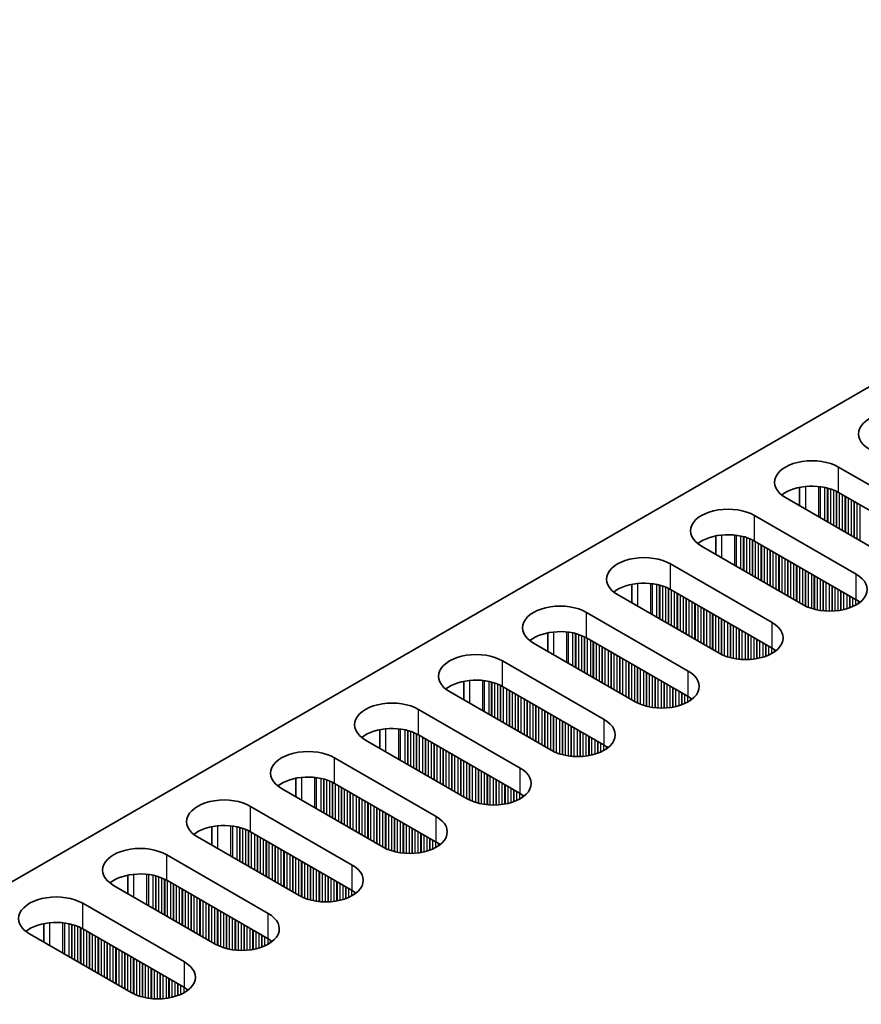
# Model space of a CAD drawing. Units: millimetres. Extents: x 0 to 9815, y 0 to 1686.
# Drawn here: x 298 to 352, y 1099 to 1162 of the extents above; entities that cross this region are included whole.
import ezdxf

# ---------------------------------------------------------------- set-up
doc = ezdxf.new("R2010")
doc.units = ezdxf.units.MM
doc.header["$LTSCALE"] = 5
doc.layers.get('Defpoints').update_dxf_attribs({"lineweight": 25})
for name, color, linetype, lineweight in [('Dimension (ISO)', 7, 'Continuous', 18), ('Visible (ISO)', 7, 'Continuous', 35), ('Visible Narrow (ISO)', 7, 'Continuous', 25)]:
    doc.layers.add(name, color=color, linetype=linetype, lineweight=lineweight)
doc.styles.add('Note Text (TK)', font='MS PGothic.ttf')
doc.dimstyles.new('Default - Method 1b (TK)', dxfattribs={"dimscale": 5, "dimtxt": 2.5, "dimasz": 2.5, "dimexe": 1, "dimexo": 1.5, "dimgap": 1, "dimtad": 1, "dimtoh": 1, "dimrnd": 1e-08, "dimdsep": 46, "dimtxsty": 'Note Text (TK)', "dimcen": 0.09, "dimdle": 5, "dimclrd": 100, "dimclre": 100, "dimclrt": 7, "dimadec": 1, "dimazin": 1, "dimtfac": 1, "dimtmove": 0, "dimatfit": 3, "dimfxl": 1, "dimtolj": 1, "dimlwd": -1, "dimlwe": -1, "dimarcsym": 0})

# ---------------------------------------------------------------- blocks, each defined once
blk = doc.blocks.new('*D14')
at = {"layer": 'Defpoints', "color": 0}
for p in [(323.224, 1221.541), (408.996, 1172.02), (157.054, 1048.035)]:
    blk.add_point(p, dxfattribs=at)
at = {"layer": 'Dimension (ISO)', "color": 100}
for p, q in [((401.496, 1176.35), (318.224, 1224.427)), ((100.704, 1093.069), (312.399, 1215.291)), ((149.554, 1052.365), (84.879, 1089.705))]:
    blk.add_line(p, q, dxfattribs=at)
for points in [[(311.357, 1217.095), (313.44, 1213.486), (323.224, 1221.541)], [(99.662, 1094.873), (101.746, 1091.264), (89.879, 1086.819)]]:
    blk.add_solid(points, dxfattribs=at)
at = {"layer": 'Dimension (ISO)', "color": 7, "insert": (193.822, 1158.493), "char_height": 12.5, "attachment_point": 4, "rotation": 30, "style": 'Note Text (TK)'}
blk.add_mtext('\\A1;{\\Q-30.000;\\W0.816;\\H0.816x;330}', dxfattribs=at)

msp = doc.modelspace()

# ---------------------------------------------------------------- linework, layer by layer
at = {"layer": 'Visible (ISO)'}
for p, q in [((178.1256, 1038.3188), (405.6372, 1169.6727)), ((350.0586, 1133.5835), (356.564, 1129.8277)), ((347.5712, 1132.2791), (347.5712, 1131.1005)), ((353.1699, 1127.8681), (346.6645, 1131.624)), ((356.564, 1128.1947), (350.0586, 1131.9506)), ((344.6846, 1130.4809), (351.19, 1126.725)), ((342.1972, 1129.1764), (342.1972, 1127.9978)), ((351.19, 1125.092), (344.6846, 1128.8479)), ((347.7959, 1124.7654), (341.2905, 1128.5213)), ((339.3106, 1127.3782), (345.816, 1123.6223)), ((336.8232, 1126.0737), (336.8232, 1124.8951)), ((345.816, 1121.9893), (339.3106, 1125.7452)), ((342.4219, 1121.6627), (335.9165, 1125.4186)), ((333.9366, 1124.2755), (340.442, 1120.5196)), ((331.4492, 1122.971), (331.4492, 1121.7924)), ((340.442, 1118.8866), (333.9366, 1122.6425)), ((337.0479, 1118.56), (330.5425, 1122.3159)), ((328.5626, 1121.1728), (335.068, 1117.4169)), ((326.0752, 1119.8684), (326.0752, 1118.6897)), ((335.068, 1115.7839), (328.5626, 1119.5398)), ((331.6739, 1115.4573), (325.1685, 1119.2132)), ((323.1886, 1118.0701), (329.694, 1114.3142)), ((320.7011, 1116.7657), (320.7011, 1115.587)), ((329.694, 1112.6812), (323.1886, 1116.4371)), ((326.2999, 1112.3546), (319.7945, 1116.1105)), ((317.8146, 1114.9674), (324.32, 1111.2115)), ((315.3271, 1113.663), (315.3271, 1112.4844)), ((324.32, 1109.5785), (317.8146, 1113.3344)), ((320.9258, 1109.2519), (314.4205, 1113.0078)), ((312.4406, 1111.8647), (318.9459, 1108.1089)), ((309.9531, 1110.5603), (309.9531, 1109.3817)), ((318.9459, 1106.4759), (312.4406, 1110.2317)), ((315.5518, 1106.1493), (309.0464, 1109.9051)), ((307.0665, 1108.762), (313.5719, 1105.0062)), ((304.5791, 1107.4576), (304.5791, 1106.279)), ((310.1778, 1103.0466), (303.6724, 1106.8025)), ((313.5719, 1103.3732), (307.0665, 1107.1291)), ((301.6925, 1105.6594), (308.1979, 1101.9035)), ((299.2051, 1104.3549), (299.2051, 1103.1763)), ((304.8038, 1099.9439), (298.2984, 1103.6998)), ((308.1979, 1100.2705), (301.6925, 1104.0264))]:
    msp.add_line(p, q, dxfattribs=at)
for centre, major_axis, start_param, end_param in [((353.7356, 1135.7064), (-2.4, 0), 3.9269908, 7.0685835), ((348.3616, 1132.6037), (-2.4, 0), 3.9269908, 7.0685835), ((348.3616, 1130.9708), (-2.4, 0), 3.9269908, 5.6530481), ((342.9876, 1129.5011), (-2.4, 0), 3.9269908, 7.0685835), ((342.9876, 1127.8681), (-2.4, 0), 3.9269908, 5.6530481), ((337.6136, 1126.3984), (-2.4, 0), 3.9269908, 7.0685835), ((349.493, 1125.7452), (2.4, 0), 3.9269908, 7.0685835), ((337.6136, 1124.7654), (-2.4, 0), 3.9269908, 5.6530481), ((349.493, 1124.1122), (-2.4, 0), 3.7717299, 3.9269908), ((332.2395, 1123.2957), (-2.4, 0), 3.9269908, 7.0685835), ((344.1189, 1122.6425), (2.4, 0), 3.9269908, 7.0685835), ((332.2395, 1121.6627), (-2.4, 0), 3.9269908, 5.6530481), ((344.1189, 1121.0095), (-2.4, 0), 3.7717299, 3.9269908), ((326.8655, 1120.193), (-2.4, 0), 3.9269908, 7.0685835), ((338.7449, 1119.5398), (2.4, 0), 3.9269908, 7.0685835), ((326.8655, 1118.56), (-2.4, 0), 3.9269908, 5.6530481), ((338.7449, 1117.9068), (-2.4, 0), 3.7717299, 3.9269908), ((321.4915, 1117.0903), (-2.4, 0), 3.9269908, 7.0685835), ((321.4915, 1115.4573), (-2.4, 0), 3.9269908, 5.6530481), ((333.3709, 1116.4371), (2.4, 0), 3.9269908, 7.0685835), ((333.3709, 1114.8041), (-2.4, 0), 3.7717299, 3.9269908), ((316.1175, 1113.9876), (-2.4, 0), 3.9269908, 7.0685835), ((316.1175, 1112.3546), (-2.4, 0), 3.9269908, 5.6530481), ((327.9969, 1113.3344), (2.4, 0), 3.9269908, 7.0685835), ((327.9969, 1111.7014), (-2.4, 0), 3.7717299, 3.9269908), ((310.7435, 1110.8849), (-2.4, 0), 3.9269908, 7.0685835), ((322.6229, 1110.2317), (2.4, 0), 3.9269908, 7.0685835), ((310.7435, 1109.2519), (-2.4, 0), 3.9269908, 5.6530481), ((305.3695, 1107.7823), (-2.4, 0), 3.9269908, 7.0685835), ((322.6229, 1108.5987), (-2.4, 0), 3.7717299, 3.9269908), ((317.2489, 1107.1291), (2.4, 0), 3.9269908, 7.0685835), ((305.3695, 1106.1493), (-2.4, 0), 3.9269908, 5.6530481), ((299.9955, 1104.6796), (-2.4, 0), 3.9269908, 7.0685835), ((317.2489, 1105.4961), (-2.4, 0), 3.7717299, 3.9269908), ((311.8749, 1104.0264), (2.4, 0), 3.9269908, 7.0685835), ((299.9955, 1103.0466), (-2.4, 0), 3.9269908, 5.6530481), ((311.8749, 1102.3934), (-2.4, 0), 3.7717299, 3.9269908), ((306.5009, 1100.9237), (2.4, 0), 3.9269908, 7.0685835), ((306.5009, 1099.2907), (-2.4, 0), 3.7717299, 3.9269908)]:
    msp.add_ellipse(centre, major_axis=major_axis, ratio=0.5773503, start_param=start_param, end_param=end_param, dxfattribs=at)
at = {"layer": 'Visible Narrow (ISO)'}
for p, q in [((350.0586, 1131.9506), (350.0586, 1133.5835)), ((347.9373, 1132.3346), (347.9373, 1130.8891)), ((348.7741, 1132.3358), (348.7741, 1130.406)), ((348.8872, 1132.3228), (348.8872, 1130.3407)), ((349.1677, 1132.2759), (349.1677, 1130.1788)), ((349.3374, 1132.2367), (349.3374, 1130.0808)), ((349.3657, 1132.2293), (349.3657, 1130.0644)), ((349.5354, 1132.1794), (349.5354, 1129.9665)), ((349.7334, 1132.1077), (349.7334, 1129.8522)), ((349.9031, 1132.0328), (349.9031, 1129.7542)), ((349.9314, 1132.0189), (349.9314, 1129.7378)), ((350.1011, 1131.9261), (350.1011, 1129.6399)), ((350.2991, 1131.8117), (350.2991, 1129.5256)), ((350.4688, 1131.7138), (350.4688, 1129.4276)), ((350.497, 1131.6974), (350.497, 1129.4112)), ((350.6668, 1131.5995), (350.6668, 1129.3133)), ((350.8647, 1131.4851), (350.8647, 1129.199)), ((351.0344, 1131.3872), (351.0344, 1129.101)), ((351.0627, 1131.3708), (351.0627, 1129.0846)), ((351.2324, 1131.2729), (351.2324, 1128.9867)), ((351.4304, 1131.1585), (351.4304, 1128.8724)), ((344.6846, 1128.8479), (344.6846, 1130.4809)), ((342.5633, 1129.2319), (342.5633, 1127.7864)), ((343.4, 1129.2331), (343.4, 1127.3033)), ((343.5132, 1129.2201), (343.5132, 1127.238)), ((343.7937, 1129.1732), (343.7937, 1127.0761)), ((343.9634, 1129.134), (343.9634, 1126.9781)), ((343.9917, 1129.1266), (343.9917, 1126.9618)), ((344.1614, 1129.0767), (344.1614, 1126.8638)), ((344.3594, 1129.0051), (344.3594, 1126.7495)), ((344.5291, 1128.9301), (344.5291, 1126.6515)), ((344.5573, 1128.9162), (344.5573, 1126.6352)), ((344.7271, 1128.8234), (344.7271, 1126.5372)), ((344.925, 1128.7091), (344.925, 1126.4229)), ((345.0947, 1128.6111), (345.0947, 1126.3249)), ((345.123, 1128.5947), (345.123, 1126.3086)), ((345.2927, 1128.4968), (345.2927, 1126.2106)), ((345.4907, 1128.3825), (345.4907, 1126.0963)), ((345.6604, 1128.2845), (345.6604, 1125.9983)), ((345.6887, 1128.2682), (345.6887, 1125.982)), ((345.8584, 1128.1702), (345.8584, 1125.884)), ((346.0564, 1128.0559), (346.0564, 1125.7697)), ((346.2261, 1127.9579), (346.2261, 1125.6717)), ((346.2544, 1127.9416), (346.2544, 1125.6554)), ((346.4241, 1127.8436), (346.4241, 1125.5574)), ((346.6221, 1127.7293), (346.6221, 1125.4431)), ((346.7918, 1127.6313), (346.7918, 1125.3451)), ((346.8201, 1127.615), (346.8201, 1125.3288)), ((339.3106, 1125.7452), (339.3106, 1127.3782)), ((346.9898, 1127.517), (346.9898, 1125.2308)), ((347.1878, 1127.4027), (347.1878, 1125.1165)), ((347.3575, 1127.3047), (347.3575, 1125.0185)), ((347.3858, 1127.2884), (347.3858, 1125.0022)), ((347.5555, 1127.1904), (347.5555, 1124.9042)), ((347.7535, 1127.0761), (347.7535, 1124.7899)), ((347.9232, 1126.9781), (347.9232, 1124.697)), ((347.9515, 1126.9618), (347.9515, 1124.6831)), ((348.1212, 1126.8638), (348.1212, 1124.6082)), ((348.3192, 1126.7495), (348.3192, 1124.5366)), ((348.4889, 1126.6515), (348.4889, 1124.4866)), ((348.5171, 1126.6352), (348.5171, 1124.4792)), ((348.6869, 1126.5372), (348.6869, 1124.44)), ((348.8848, 1126.4229), (348.8848, 1124.4048)), ((349.0545, 1126.3249), (349.0545, 1124.3829)), ((349.0828, 1126.3086), (349.0828, 1124.3799)), ((351.19, 1125.092), (351.19, 1126.725)), ((337.1893, 1126.1292), (337.1893, 1124.6837)), ((338.026, 1126.1304), (338.026, 1124.2006)), ((338.1392, 1126.1174), (338.1392, 1124.1353)), ((338.4197, 1126.0705), (338.4197, 1123.9734)), ((338.5894, 1126.0313), (338.5894, 1123.8754)), ((338.6177, 1126.0239), (338.6177, 1123.8591)), ((338.7874, 1125.974), (338.7874, 1123.7611)), ((338.9853, 1125.9024), (338.9853, 1123.6468)), ((339.1551, 1125.8274), (339.1551, 1123.5488)), ((339.1833, 1125.8135), (339.1833, 1123.5325)), ((339.353, 1125.7207), (339.353, 1123.4345)), ((349.2525, 1126.2106), (349.2525, 1124.3665)), ((349.4505, 1126.0963), (349.4505, 1124.3598)), ((349.6202, 1125.9983), (349.6202, 1124.3615)), ((349.6485, 1125.982), (349.6485, 1124.3624)), ((349.8182, 1125.884), (349.8182, 1124.3723)), ((350.0162, 1125.7697), (350.0162, 1124.3929)), ((339.551, 1125.6064), (339.551, 1123.3202)), ((339.7207, 1125.5084), (339.7207, 1123.2222)), ((339.749, 1125.4921), (339.749, 1123.2059)), ((339.9187, 1125.3941), (339.9187, 1123.1079)), ((340.1167, 1125.2798), (340.1167, 1122.9936)), ((340.2864, 1125.1818), (340.2864, 1122.8956)), ((340.3147, 1125.1655), (340.3147, 1122.8793)), ((340.4844, 1125.0675), (340.4844, 1122.7813)), ((350.1859, 1125.6717), (350.1859, 1124.4186)), ((350.2142, 1125.6554), (350.2142, 1124.4236)), ((350.3839, 1125.5574), (350.3839, 1124.4586)), ((350.5819, 1125.4431), (350.5819, 1124.5104)), ((350.7516, 1125.3451), (350.7516, 1124.5654)), ((350.7799, 1125.3288), (350.7799, 1124.5756)), ((350.9496, 1125.2308), (350.9496, 1124.6439)), ((351.1476, 1125.1165), (351.1476, 1124.7415)), ((340.6824, 1124.9532), (340.6824, 1122.667)), ((340.8521, 1124.8552), (340.8521, 1122.569)), ((340.8804, 1124.8389), (340.8804, 1122.5527)), ((341.0501, 1124.7409), (341.0501, 1122.4547)), ((341.2481, 1124.6266), (341.2481, 1122.3404)), ((341.4178, 1124.5286), (341.4178, 1122.2424)), ((341.4461, 1124.5123), (341.4461, 1122.2261)), ((351.3173, 1125.0125), (351.3173, 1124.8448)), ((351.3502, 1124.9898), (351.3502, 1124.8676)), ((333.9366, 1122.6425), (333.9366, 1124.2755)), ((341.6158, 1124.4143), (341.6158, 1122.1281)), ((341.8138, 1124.3), (341.8138, 1122.0138)), ((341.9835, 1124.202), (341.9835, 1121.9158)), ((342.0118, 1124.1857), (342.0118, 1121.8995)), ((342.1815, 1124.0877), (342.1815, 1121.8015)), ((342.3795, 1123.9734), (342.3795, 1121.6872)), ((342.5492, 1123.8754), (342.5492, 1121.5943)), ((342.5774, 1123.8591), (342.5774, 1121.5804)), ((342.7472, 1123.7611), (342.7472, 1121.5055)), ((342.9451, 1123.6468), (342.9451, 1121.4339)), ((343.1149, 1123.5488), (343.1149, 1121.3839)), ((343.1431, 1123.5325), (343.1431, 1121.3766)), ((343.3128, 1123.4345), (343.3128, 1121.3373)), ((343.5108, 1123.3202), (343.5108, 1121.3021)), ((343.6805, 1123.2222), (343.6805, 1121.2802)), ((343.7088, 1123.2059), (343.7088, 1121.2772)), ((345.816, 1121.9893), (345.816, 1123.6223)), ((331.8153, 1123.0265), (331.8153, 1121.581)), ((332.652, 1123.0277), (332.652, 1121.098)), ((332.7652, 1123.0147), (332.7652, 1121.0326)), ((333.0456, 1122.9678), (333.0456, 1120.8707)), ((333.2154, 1122.9286), (333.2154, 1120.7727)), ((333.2436, 1122.9212), (333.2436, 1120.7564)), ((333.4133, 1122.8713), (333.4133, 1120.6584)), ((333.6113, 1122.7997), (333.6113, 1120.5441)), ((333.781, 1122.7247), (333.781, 1120.4461)), ((333.8093, 1122.7108), (333.8093, 1120.4298)), ((333.979, 1122.618), (333.979, 1120.3318)), ((343.8785, 1123.1079), (343.8785, 1121.2638)), ((344.0765, 1122.9936), (344.0765, 1121.2571)), ((344.2462, 1122.8956), (344.2462, 1121.2588)), ((344.2745, 1122.8793), (344.2745, 1121.2598)), ((344.4442, 1122.7813), (344.4442, 1121.2696)), ((344.6422, 1122.667), (344.6422, 1121.2902)), ((344.8119, 1122.569), (344.8119, 1121.3159)), ((344.8402, 1122.5527), (344.8402, 1121.3209)), ((334.177, 1122.5037), (334.177, 1120.2175)), ((334.3467, 1122.4057), (334.3467, 1120.1195)), ((334.375, 1122.3894), (334.375, 1120.1032)), ((334.5447, 1122.2914), (334.5447, 1120.0052)), ((334.7427, 1122.1771), (334.7427, 1119.8909)), ((334.9124, 1122.0791), (334.9124, 1119.7929)), ((334.9407, 1122.0628), (334.9407, 1119.7766)), ((335.1104, 1121.9648), (335.1104, 1119.6786)), ((345.0099, 1122.4547), (345.0099, 1121.3559)), ((345.2079, 1122.3404), (345.2079, 1121.4077)), ((345.3776, 1122.2424), (345.3776, 1121.4627)), ((345.4059, 1122.2261), (345.4059, 1121.4729)), ((345.5756, 1122.1281), (345.5756, 1121.5412)), ((345.7736, 1122.0138), (345.7736, 1121.6388)), ((345.9433, 1121.9098), (345.9433, 1121.7422)), ((335.3084, 1121.8505), (335.3084, 1119.5643)), ((335.4781, 1121.7525), (335.4781, 1119.4663)), ((335.5064, 1121.7362), (335.5064, 1119.45)), ((335.6761, 1121.6382), (335.6761, 1119.352)), ((335.8741, 1121.5239), (335.8741, 1119.2377)), ((336.0438, 1121.4259), (336.0438, 1119.1397)), ((336.0721, 1121.4096), (336.0721, 1119.1234)), ((336.2418, 1121.3116), (336.2418, 1119.0254)), ((345.9762, 1121.8871), (345.9762, 1121.7649)), ((328.5626, 1119.5398), (328.5626, 1121.1728)), ((336.4398, 1121.1973), (336.4398, 1118.9111)), ((336.6095, 1121.0993), (336.6095, 1118.8131)), ((336.6378, 1121.083), (336.6378, 1118.7968)), ((336.8075, 1120.985), (336.8075, 1118.6988)), ((337.0054, 1120.8707), (337.0054, 1118.5845)), ((337.1752, 1120.7727), (337.1752, 1118.4917)), ((337.2034, 1120.7564), (337.2034, 1118.4778)), ((337.3731, 1120.6584), (337.3731, 1118.4028)), ((337.5711, 1120.5441), (337.5711, 1118.3312)), ((337.7408, 1120.4461), (337.7408, 1118.2813)), ((337.7691, 1120.4298), (337.7691, 1118.2739)), ((337.9388, 1120.3318), (337.9388, 1118.2347)), ((338.1368, 1120.2175), (338.1368, 1118.1994)), ((338.3065, 1120.1195), (338.3065, 1118.1775)), ((338.3348, 1120.1032), (338.3348, 1118.1745)), ((338.5045, 1120.0052), (338.5045, 1118.1611)), ((340.442, 1118.8866), (340.442, 1120.5196)), ((326.4413, 1119.9238), (326.4413, 1118.4784)), ((327.278, 1119.925), (327.278, 1117.9953)), ((327.3912, 1119.912), (327.3912, 1117.9299)), ((327.6716, 1119.8652), (327.6716, 1117.768)), ((327.8413, 1119.8259), (327.8413, 1117.67)), ((327.8696, 1119.8186), (327.8696, 1117.6537)), ((328.0393, 1119.7686), (328.0393, 1117.5557)), ((328.2373, 1119.697), (328.2373, 1117.4414)), ((328.407, 1119.622), (328.407, 1117.3434)), ((328.4353, 1119.6081), (328.4353, 1117.3271)), ((328.605, 1119.5153), (328.605, 1117.2291)), ((328.803, 1119.401), (328.803, 1117.1148)), ((338.7025, 1119.8909), (338.7025, 1118.1544)), ((338.8722, 1119.7929), (338.8722, 1118.1561)), ((338.9005, 1119.7766), (338.9005, 1118.1571)), ((339.0702, 1119.6786), (339.0702, 1118.1669)), ((339.2682, 1119.5643), (339.2682, 1118.1875)), ((339.4379, 1119.4663), (339.4379, 1118.2132)), ((339.4662, 1119.45), (339.4662, 1118.2182)), ((328.9727, 1119.303), (328.9727, 1117.0168)), ((329.001, 1119.2867), (329.001, 1117.0005)), ((329.1707, 1119.1887), (329.1707, 1116.9025)), ((329.3687, 1119.0744), (329.3687, 1116.7882)), ((329.5384, 1118.9764), (329.5384, 1116.6902)), ((329.5667, 1118.9601), (329.5667, 1116.6739)), ((329.7364, 1118.8621), (329.7364, 1116.5759)), ((329.9344, 1118.7478), (329.9344, 1116.4616)), ((339.6359, 1119.352), (339.6359, 1118.2532)), ((339.8339, 1119.2377), (339.8339, 1118.305)), ((340.0036, 1119.1397), (340.0036, 1118.36)), ((340.0319, 1119.1234), (340.0319, 1118.3702)), ((340.2016, 1119.0254), (340.2016, 1118.4386)), ((340.3996, 1118.9111), (340.3996, 1118.5361)), ((340.5693, 1118.8071), (340.5693, 1118.6395)), ((340.6022, 1118.7844), (340.6022, 1118.6622)), ((330.1041, 1118.6498), (330.1041, 1116.3636)), ((330.1324, 1118.6335), (330.1324, 1116.3473)), ((330.3021, 1118.5355), (330.3021, 1116.2493)), ((330.5001, 1118.4212), (330.5001, 1116.135)), ((330.6698, 1118.3232), (330.6698, 1116.037)), ((330.6981, 1118.3069), (330.6981, 1116.0207)), ((330.8678, 1118.2089), (330.8678, 1115.9227)), ((323.1886, 1116.4371), (323.1886, 1118.0701)), ((331.0658, 1118.0946), (331.0658, 1115.8084)), ((331.2355, 1117.9966), (331.2355, 1115.7104)), ((331.2637, 1117.9803), (331.2637, 1115.6941)), ((331.4334, 1117.8823), (331.4334, 1115.5961)), ((331.6314, 1117.768), (331.6314, 1115.4818)), ((331.8011, 1117.67), (331.8011, 1115.389)), ((331.8294, 1117.6537), (331.8294, 1115.3751)), ((331.9991, 1117.5557), (331.9991, 1115.3001)), ((332.1971, 1117.4414), (332.1971, 1115.2285)), ((332.3668, 1117.3434), (332.3668, 1115.1786)), ((332.3951, 1117.3271), (332.3951, 1115.1712)), ((332.5648, 1117.2291), (332.5648, 1115.132)), ((332.7628, 1117.1148), (332.7628, 1115.0967)), ((332.9325, 1117.0168), (332.9325, 1115.0748)), ((332.9608, 1117.0005), (332.9608, 1115.0719)), ((333.1305, 1116.9025), (333.1305, 1115.0584)), ((335.068, 1115.7839), (335.068, 1117.4169)), ((321.0673, 1116.8211), (321.0673, 1115.3757)), ((321.904, 1116.8223), (321.904, 1114.8926)), ((322.0171, 1116.8093), (322.0171, 1114.8273)), ((322.2976, 1116.7625), (322.2976, 1114.6653)), ((322.4673, 1116.7233), (322.4673, 1114.5673)), ((322.4956, 1116.7159), (322.4956, 1114.551)), ((322.6653, 1116.6659), (322.6653, 1114.453)), ((322.8633, 1116.5943), (322.8633, 1114.3387)), ((323.033, 1116.5194), (323.033, 1114.2407)), ((323.0613, 1116.5055), (323.0613, 1114.2244)), ((323.231, 1116.4126), (323.231, 1114.1264)), ((323.429, 1116.2983), (323.429, 1114.0121)), ((333.3285, 1116.7882), (333.3285, 1115.0517)), ((333.4982, 1116.6902), (333.4982, 1115.0534)), ((333.5265, 1116.6739), (333.5265, 1115.0544)), ((333.6962, 1116.5759), (333.6962, 1115.0643)), ((333.8942, 1116.4616), (333.8942, 1115.0848)), ((334.0639, 1116.3636), (334.0639, 1115.1105)), ((334.0922, 1116.3473), (334.0922, 1115.1155)), ((334.2619, 1116.2493), (334.2619, 1115.1505)), ((323.5987, 1116.2003), (323.5987, 1113.9141)), ((323.627, 1116.184), (323.627, 1113.8978)), ((323.7967, 1116.086), (323.7967, 1113.7998)), ((323.9947, 1115.9717), (323.9947, 1113.6855)), ((324.1644, 1115.8737), (324.1644, 1113.5875)), ((324.1927, 1115.8574), (324.1927, 1113.5712)), ((324.3624, 1115.7594), (324.3624, 1113.4732)), ((324.5604, 1115.6451), (324.5604, 1113.3589)), ((334.4599, 1116.135), (334.4599, 1115.2023)), ((334.6296, 1116.037), (334.6296, 1115.2573)), ((334.6579, 1116.0207), (334.6579, 1115.2675)), ((334.8276, 1115.9227), (334.8276, 1115.3359)), ((335.0255, 1115.8084), (335.0255, 1115.4334)), ((335.1953, 1115.7045), (335.1953, 1115.5368)), ((335.2282, 1115.6817), (335.2282, 1115.5595)), ((317.8146, 1113.3344), (317.8146, 1114.9674)), ((324.7301, 1115.5471), (324.7301, 1113.2609)), ((324.7584, 1115.5308), (324.7584, 1113.2446)), ((324.9281, 1115.4328), (324.9281, 1113.1466)), ((325.1261, 1115.3185), (325.1261, 1113.0323)), ((325.2958, 1115.2205), (325.2958, 1112.9343)), ((325.324, 1115.2042), (325.324, 1112.918)), ((325.4937, 1115.1062), (325.4937, 1112.82)), ((325.6917, 1114.9919), (325.6917, 1112.7057)), ((325.8614, 1114.8939), (325.8614, 1112.6077)), ((325.8897, 1114.8776), (325.8897, 1112.5914)), ((326.0594, 1114.7796), (326.0594, 1112.4934)), ((326.2574, 1114.6653), (326.2574, 1112.3791)), ((326.4271, 1114.5673), (326.4271, 1112.2863)), ((326.4554, 1114.551), (326.4554, 1112.2724)), ((326.6251, 1114.453), (326.6251, 1112.1974)), ((326.8231, 1114.3387), (326.8231, 1112.1258)), ((315.6932, 1113.7185), (315.6932, 1112.273)), ((316.53, 1113.7197), (316.53, 1111.7899)), ((316.6431, 1113.7066), (316.6431, 1111.7246)), ((326.9928, 1114.2407), (326.9928, 1112.0759)), ((327.0211, 1114.2244), (327.0211, 1112.0685)), ((327.1908, 1114.1264), (327.1908, 1112.0293)), ((327.3888, 1114.0121), (327.3888, 1111.994)), ((327.5585, 1113.9141), (327.5585, 1111.9721)), ((327.5868, 1113.8978), (327.5868, 1111.9692)), ((327.7565, 1113.7998), (327.7565, 1111.9558)), ((329.694, 1112.6812), (329.694, 1114.3142)), ((316.9236, 1113.6598), (316.9236, 1111.5626)), ((317.0933, 1113.6206), (317.0933, 1111.4647)), ((317.1216, 1113.6132), (317.1216, 1111.4483)), ((317.2913, 1113.5632), (317.2913, 1111.3503)), ((317.4893, 1113.4916), (317.4893, 1111.236)), ((317.659, 1113.4167), (317.659, 1111.1381)), ((317.6873, 1113.4028), (317.6873, 1111.1217)), ((317.857, 1113.3099), (317.857, 1111.0237)), ((318.055, 1113.1956), (318.055, 1110.9094)), ((318.2247, 1113.0976), (318.2247, 1110.8115)), ((318.253, 1113.0813), (318.253, 1110.7951)), ((327.9545, 1113.6855), (327.9545, 1111.949)), ((328.1242, 1113.5875), (328.1242, 1111.9507)), ((328.1525, 1113.5712), (328.1525, 1111.9517)), ((328.3222, 1113.4732), (328.3222, 1111.9616)), ((328.5202, 1113.3589), (328.5202, 1111.9821)), ((328.6899, 1113.2609), (328.6899, 1112.0078)), ((328.7182, 1113.2446), (328.7182, 1112.0128)), ((328.8879, 1113.1466), (328.8879, 1112.0478)), ((318.4227, 1112.9833), (318.4227, 1110.6971)), ((318.6207, 1112.869), (318.6207, 1110.5828)), ((318.7904, 1112.771), (318.7904, 1110.4849)), ((318.8187, 1112.7547), (318.8187, 1110.4685)), ((318.9884, 1112.6567), (318.9884, 1110.3705)), ((319.1864, 1112.5424), (319.1864, 1110.2562)), ((319.3561, 1112.4444), (319.3561, 1110.1583)), ((329.0859, 1113.0323), (329.0859, 1112.0996)), ((329.2556, 1112.9343), (329.2556, 1112.1546)), ((329.2838, 1112.918), (329.2838, 1112.1648)), ((329.4535, 1112.82), (329.4535, 1112.2332)), ((329.6515, 1112.7057), (329.6515, 1112.3307)), ((329.8212, 1112.6018), (329.8212, 1112.4341)), ((329.8542, 1112.579), (329.8542, 1112.4568)), ((312.4406, 1110.2317), (312.4406, 1111.8647)), ((319.3843, 1112.4281), (319.3843, 1110.1419)), ((319.5541, 1112.3301), (319.5541, 1110.0439)), ((319.752, 1112.2158), (319.752, 1109.9296)), ((319.9217, 1112.1178), (319.9217, 1109.8317)), ((319.95, 1112.1015), (319.95, 1109.8153)), ((320.1197, 1112.0035), (320.1197, 1109.7173)), ((320.3177, 1111.8892), (320.3177, 1109.603)), ((320.4874, 1111.7913), (320.4874, 1109.5051)), ((320.5157, 1111.7749), (320.5157, 1109.4887)), ((320.6854, 1111.6769), (320.6854, 1109.3908)), ((320.8834, 1111.5626), (320.8834, 1109.2764)), ((321.0531, 1111.4647), (321.0531, 1109.1836)), ((321.0814, 1111.4483), (321.0814, 1109.1697)), ((321.2511, 1111.3503), (321.2511, 1109.0948)), ((321.4491, 1111.236), (321.4491, 1109.0231)), ((324.32, 1109.5785), (324.32, 1111.2115)), ((310.3192, 1110.6158), (310.3192, 1109.1703)), ((311.156, 1110.617), (311.156, 1108.6872)), ((311.2691, 1110.6039), (311.2691, 1108.6219)), ((311.5496, 1110.5571), (311.5496, 1108.4599)), ((321.6188, 1111.1381), (321.6188, 1108.9732)), ((321.6471, 1111.1217), (321.6471, 1108.9658)), ((321.8168, 1111.0237), (321.8168, 1108.9266)), ((322.0148, 1110.9094), (322.0148, 1108.8913)), ((322.1845, 1110.8115), (322.1845, 1108.8694)), ((322.2128, 1110.7951), (322.2128, 1108.8665)), ((322.3825, 1110.6971), (322.3825, 1108.8531)), ((322.5805, 1110.5828), (322.5805, 1108.8463)), ((311.7193, 1110.5179), (311.7193, 1108.362)), ((311.7476, 1110.5105), (311.7476, 1108.3456)), ((311.9173, 1110.4606), (311.9173, 1108.2477)), ((312.1153, 1110.3889), (312.1153, 1108.1333)), ((312.285, 1110.314), (312.285, 1108.0354)), ((312.3133, 1110.3001), (312.3133, 1108.019)), ((312.483, 1110.2072), (312.483, 1107.9211)), ((312.681, 1110.0929), (312.681, 1107.8067)), ((312.8507, 1109.995), (312.8507, 1107.7088)), ((312.879, 1109.9786), (312.879, 1107.6924)), ((322.7502, 1110.4849), (322.7502, 1108.8481)), ((322.7785, 1110.4685), (322.7785, 1108.849)), ((322.9482, 1110.3705), (322.9482, 1108.8589)), ((323.1462, 1110.2562), (323.1462, 1108.8794)), ((323.3159, 1110.1583), (323.3159, 1108.9051)), ((323.3441, 1110.1419), (323.3441, 1108.9102)), ((323.5139, 1110.0439), (323.5139, 1108.9451)), ((323.7118, 1109.9296), (323.7118, 1108.9969)), ((313.0487, 1109.8806), (313.0487, 1107.5945)), ((313.2467, 1109.7663), (313.2467, 1107.4801)), ((313.4164, 1109.6684), (313.4164, 1107.3822)), ((313.4446, 1109.652), (313.4446, 1107.3658)), ((313.6144, 1109.554), (313.6144, 1107.2679)), ((313.8123, 1109.4397), (313.8123, 1107.1535)), ((313.9821, 1109.3418), (313.9821, 1107.0556)), ((314.0103, 1109.3254), (314.0103, 1107.0392)), ((323.8815, 1109.8317), (323.8815, 1109.0519)), ((323.9098, 1109.8153), (323.9098, 1109.0622)), ((324.0795, 1109.7173), (324.0795, 1109.1305)), ((324.2775, 1109.603), (324.2775, 1109.228)), ((324.4472, 1109.4991), (324.4472, 1109.3314)), ((324.4802, 1109.4763), (324.4802, 1109.3541)), ((307.0665, 1107.1291), (307.0665, 1108.762)), ((314.18, 1109.2275), (314.18, 1106.9413)), ((314.378, 1109.1131), (314.378, 1106.827)), ((314.5477, 1109.0152), (314.5477, 1106.729)), ((314.576, 1108.9988), (314.576, 1106.7126)), ((314.7457, 1108.9009), (314.7457, 1106.6147)), ((314.9437, 1108.7865), (314.9437, 1106.5004)), ((315.1134, 1108.6886), (315.1134, 1106.4024)), ((315.1417, 1108.6722), (315.1417, 1106.386)), ((315.3114, 1108.5743), (315.3114, 1106.2881)), ((315.5094, 1108.4599), (315.5094, 1106.1738)), ((315.6791, 1108.362), (315.6791, 1106.0809)), ((315.7074, 1108.3456), (315.7074, 1106.067)), ((315.8771, 1108.2477), (315.8771, 1105.9921)), ((316.0751, 1108.1333), (316.0751, 1105.9204)), ((316.2448, 1108.0354), (316.2448, 1105.8705)), ((318.9459, 1106.4759), (318.9459, 1108.1089)), ((304.9452, 1107.5131), (304.9452, 1106.0676)), ((305.782, 1107.5143), (305.782, 1105.5845)), ((305.8951, 1107.5013), (305.8951, 1105.5192)), ((306.1756, 1107.4544), (306.1756, 1105.3573)), ((306.3453, 1107.4152), (306.3453, 1105.2593)), ((306.3736, 1107.4078), (306.3736, 1105.2429)), ((316.2731, 1108.019), (316.2731, 1105.8631)), ((316.4428, 1107.9211), (316.4428, 1105.8239)), ((316.6408, 1107.8067), (316.6408, 1105.7886)), ((316.8105, 1107.7088), (316.8105, 1105.7667)), ((316.8388, 1107.6924), (316.8388, 1105.7638)), ((317.0085, 1107.5945), (317.0085, 1105.7504)), ((317.2065, 1107.4801), (317.2065, 1105.7436)), ((306.5433, 1107.3579), (306.5433, 1105.145)), ((306.7413, 1107.2862), (306.7413, 1105.0307)), ((306.911, 1107.2113), (306.911, 1104.9327)), ((306.9393, 1107.1974), (306.9393, 1104.9163)), ((307.109, 1107.1046), (307.109, 1104.8184)), ((307.307, 1106.9903), (307.307, 1104.7041)), ((307.4767, 1106.8923), (307.4767, 1104.6061)), ((307.505, 1106.8759), (307.505, 1104.5898)), ((307.6747, 1106.778), (307.6747, 1104.4918)), ((317.3762, 1107.3822), (317.3762, 1105.7454)), ((317.4044, 1107.3658), (317.4044, 1105.7463)), ((317.5742, 1107.2679), (317.5742, 1105.7562)), ((317.7721, 1107.1535), (317.7721, 1105.7767)), ((317.9418, 1107.0556), (317.9418, 1105.8024)), ((317.9701, 1107.0392), (317.9701, 1105.8075)), ((318.1398, 1106.9413), (318.1398, 1105.8424)), ((318.3378, 1106.827), (318.3378, 1105.8943)), ((307.8726, 1106.6637), (307.8726, 1104.3775)), ((308.0424, 1106.5657), (308.0424, 1104.2795)), ((308.0706, 1106.5493), (308.0706, 1104.2632)), ((308.2403, 1106.4514), (308.2403, 1104.1652)), ((308.4383, 1106.3371), (308.4383, 1104.0509)), ((308.608, 1106.2391), (308.608, 1103.9529)), ((308.6363, 1106.2227), (308.6363, 1103.9366)), ((318.5075, 1106.729), (318.5075, 1105.9493)), ((318.5358, 1106.7126), (318.5358, 1105.9595)), ((318.7055, 1106.6147), (318.7055, 1106.0278)), ((318.9035, 1106.5004), (318.9035, 1106.1254)), ((319.0732, 1106.3964), (319.0732, 1106.2287)), ((319.1062, 1106.3737), (319.1062, 1106.2515)), ((301.6925, 1104.0264), (301.6925, 1105.6594)), ((308.806, 1106.1248), (308.806, 1103.8386)), ((309.004, 1106.0105), (309.004, 1103.7243)), ((309.1737, 1105.9125), (309.1737, 1103.6263)), ((309.202, 1105.8961), (309.202, 1103.61)), ((309.3717, 1105.7982), (309.3717, 1103.512)), ((309.5697, 1105.6839), (309.5697, 1103.3977)), ((309.7394, 1105.5859), (309.7394, 1103.2997)), ((309.7677, 1105.5695), (309.7677, 1103.2834)), ((309.9374, 1105.4716), (309.9374, 1103.1854)), ((310.1354, 1105.3573), (310.1354, 1103.0711)), ((310.3051, 1105.2593), (310.3051, 1102.9782)), ((310.3334, 1105.2429), (310.3334, 1102.9643)), ((310.5031, 1105.145), (310.5031, 1102.8894)), ((310.7011, 1105.0307), (310.7011, 1102.8178)), ((310.8708, 1104.9327), (310.8708, 1102.7678)), ((310.8991, 1104.9163), (310.8991, 1102.7604)), ((313.5719, 1103.3732), (313.5719, 1105.0062)), ((299.5712, 1104.4104), (299.5712, 1102.9649)), ((300.408, 1104.4116), (300.408, 1102.4818)), ((300.5211, 1104.3986), (300.5211, 1102.4165)), ((300.8016, 1104.3517), (300.8016, 1102.2546)), ((300.9713, 1104.3125), (300.9713, 1102.1566)), ((300.9996, 1104.3051), (300.9996, 1102.1403)), ((301.1693, 1104.2552), (301.1693, 1102.0423)), ((311.0688, 1104.8184), (311.0688, 1102.7212)), ((311.2668, 1104.7041), (311.2668, 1102.6859)), ((311.4365, 1104.6061), (311.4365, 1102.664)), ((311.4648, 1104.5898), (311.4648, 1102.6611)), ((311.6345, 1104.4918), (311.6345, 1102.6477)), ((311.8324, 1104.3775), (311.8324, 1102.6409)), ((312.0022, 1104.2795), (312.0022, 1102.6427)), ((312.0304, 1104.2632), (312.0304, 1102.6436)), ((301.3673, 1104.1836), (301.3673, 1101.928)), ((301.537, 1104.1086), (301.537, 1101.83)), ((301.5653, 1104.0947), (301.5653, 1101.8137)), ((301.735, 1104.0019), (301.735, 1101.7157)), ((301.933, 1103.8876), (301.933, 1101.6014)), ((302.1027, 1103.7896), (302.1027, 1101.5034)), ((302.1309, 1103.7733), (302.1309, 1101.4871)), ((302.3006, 1103.6753), (302.3006, 1101.3891)), ((312.2001, 1104.1652), (312.2001, 1102.6535)), ((312.3981, 1104.0509), (312.3981, 1102.6741)), ((312.5678, 1103.9529), (312.5678, 1102.6997)), ((312.5961, 1103.9366), (312.5961, 1102.7048)), ((312.7658, 1103.8386), (312.7658, 1102.7397)), ((312.9638, 1103.7243), (312.9638, 1102.7916)), ((313.1335, 1103.6263), (313.1335, 1102.8466)), ((302.4986, 1103.561), (302.4986, 1101.2748)), ((302.6683, 1103.463), (302.6683, 1101.1768)), ((302.6966, 1103.4467), (302.6966, 1101.1605)), ((302.8663, 1103.3487), (302.8663, 1101.0625)), ((303.0643, 1103.2344), (303.0643, 1100.9482)), ((303.234, 1103.1364), (303.234, 1100.8502)), ((303.2623, 1103.1201), (303.2623, 1100.8339)), ((303.432, 1103.0221), (303.432, 1100.7359)), ((313.1618, 1103.61), (313.1618, 1102.8568)), ((313.3315, 1103.512), (313.3315, 1102.9251)), ((313.5295, 1103.3977), (313.5295, 1103.0227)), ((313.6992, 1103.2937), (313.6992, 1103.126)), ((313.7322, 1103.271), (313.7322, 1103.1488)), ((303.63, 1102.9078), (303.63, 1100.6216)), ((303.7997, 1102.8098), (303.7997, 1100.5236)), ((303.828, 1102.7935), (303.828, 1100.5073)), ((303.9977, 1102.6955), (303.9977, 1100.4093)), ((304.1957, 1102.5812), (304.1957, 1100.295)), ((304.3654, 1102.4832), (304.3654, 1100.197)), ((304.3937, 1102.4669), (304.3937, 1100.1807)), ((304.5634, 1102.3689), (304.5634, 1100.0827)), ((304.7614, 1102.2546), (304.7614, 1099.9684)), ((304.9311, 1102.1566), (304.9311, 1099.8755)), ((304.9594, 1102.1403), (304.9594, 1099.8616)), ((305.1291, 1102.0423), (305.1291, 1099.7867)), ((305.3271, 1101.928), (305.3271, 1099.7151)), ((305.4968, 1101.83), (305.4968, 1099.6651)), ((305.5251, 1101.8137), (305.5251, 1099.6577)), ((308.1979, 1100.2705), (308.1979, 1101.9035)), ((305.6948, 1101.7157), (305.6948, 1099.6185)), ((305.8927, 1101.6014), (305.8927, 1099.5833)), ((306.0625, 1101.5034), (306.0625, 1099.5614)), ((306.0907, 1101.4871), (306.0907, 1099.5584)), ((306.2604, 1101.3891), (306.2604, 1099.545)), ((306.4584, 1101.2748), (306.4584, 1099.5383)), ((306.6281, 1101.1768), (306.6281, 1099.54)), ((306.6564, 1101.1605), (306.6564, 1099.541)), ((306.8261, 1101.0625), (306.8261, 1099.5508)), ((307.0241, 1100.9482), (307.0241, 1099.5714)), ((307.1938, 1100.8502), (307.1938, 1099.5971)), ((307.2221, 1100.8339), (307.2221, 1099.6021)), ((307.3918, 1100.7359), (307.3918, 1099.6371)), ((307.5898, 1100.6216), (307.5898, 1099.6889)), ((307.7595, 1100.5236), (307.7595, 1099.7439)), ((307.7878, 1100.5073), (307.7878, 1099.7541)), ((307.9575, 1100.4093), (307.9575, 1099.8224)), ((308.1555, 1100.295), (308.1555, 1099.92)), ((308.3252, 1100.191), (308.3252, 1100.0233)), ((308.3581, 1100.1683), (308.3581, 1100.0461))]:
    msp.add_line(p, q, dxfattribs=at)

# ---------------------------------------------------------------- dimensions: what is measured, and where the dimension line sits
at = {"layer": 'Dimension (ISO)', "color": 100}
dim = msp.add_linear_dim(base=(323.2239, 1221.5406), p1=(157.0538, 1048.0351), p2=(408.996, 1172.0201), angle=210, text='{\\Q-30.000;\\W0.816;\\H0.816x;<>}', dimstyle='Default - Method 1b (TK)', override={"dimgap": 1, "dimtoh": 0, "dimdec": 2, "dimlfac": 1.177811, "dimtol": 0, "dimlim": 0, "dimtp": 0, "dimtm": 0, "dimtdec": 2, "dimtofl": 0, "dimatfit": 1}, dxfattribs=at)
dim.commit()
dim.dimension.update_dxf_attribs({"geometry": '*D14', "text_midpoint": (206.5513, 1154.1797), "dimtype": 160})

doc.saveas('drawing.dxf')
